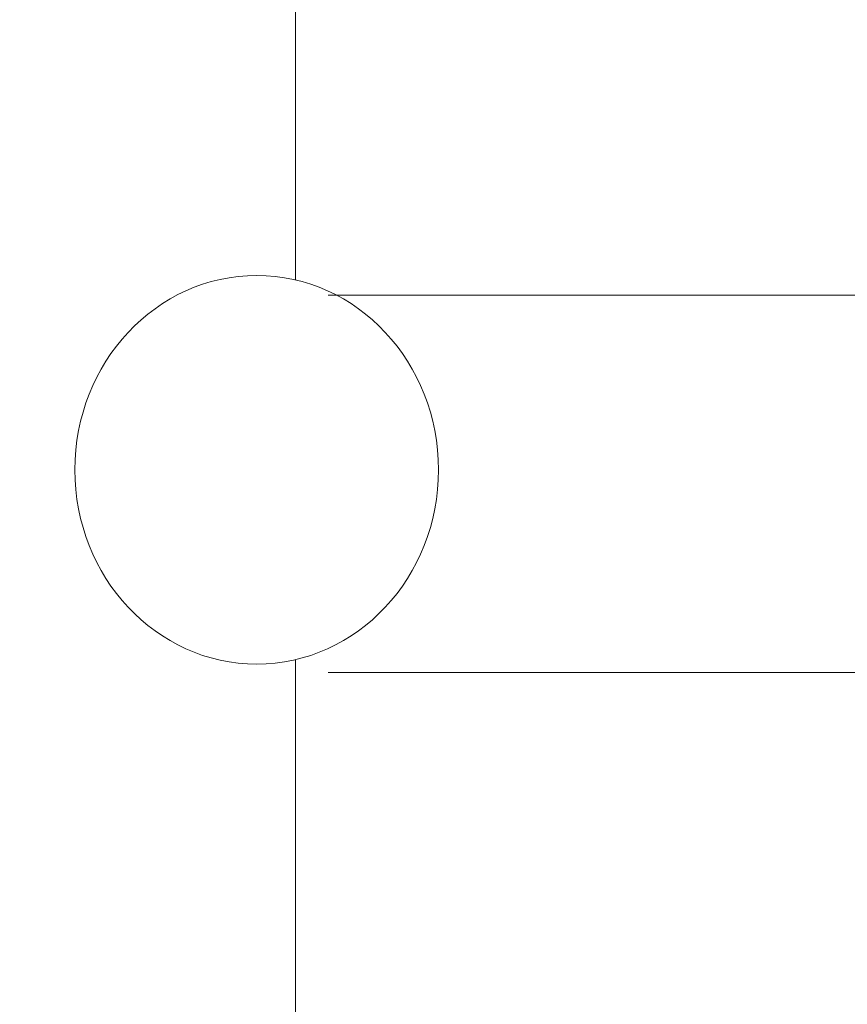
# Model space of a CAD drawing. Units: millimetres. Extents: x -1438 to 34432, y -1215 to 9269.
# Drawn here: x 1554 to 1857, y 4958 to 5318 of the extents above; entities that cross this region are included whole.
import ezdxf

# ---------------------------------------------------------------- set-up
doc = ezdxf.new("R2010")
doc.units = ezdxf.units.MM
for name, color, linetype in [('Dimensions', 7, 'Continuous'), ('Safetyarea', 131, 'Continuous'), ('Warstwa 1', 7, 'Continuous')]:
    doc.layers.add(name, color=color, linetype=linetype)
doc.styles.get("Standard").update_dxf_attribs({"font": 'arial.ttf'})
doc.dimstyles.new('Leikkiset keinu', dxfattribs={"dimtxt": 150, "dimasz": 2.5, "dimexe": 0.06, "dimexo": 0.625, "dimtad": 0, "dimtih": 1, "dimtoh": 1, "dimdec": 0, "dimtxsty": 'Standard', "dimcen": 2.5, "dimadec": 0, "dimazin": 0, "dimtfac": 1, "dimtmove": 0, "dimatfit": 3, "dimfxl": 1, "dimarcsym": 0})

# ---------------------------------------------------------------- blocks, each defined once
blk = doc.blocks.new('*D2')
at = {"layer": 'Defpoints', "color": 0}
for p in [(5050.99, 7215.55), (-1210.83, 998.73), (5050.99, 998.73)]:
    blk.add_point(p, dxfattribs=at)
at = {"layer": 'Dimensions', "color": 0, "lineweight": -2}
for p, q in [((5050.37, 7215.55), (-1210.89, 7215.55)), ((-1210.83, 7213.05), (-1210.83, 4184.34)), ((-1210.83, 1001.23), (-1210.83, 4029.94)), ((5050.37, 998.73), (-1210.89, 998.73))]:
    blk.add_line(p, q, dxfattribs=at)
at = {"layer": 'Dimensions', "color": 0}
for points in [[(-1210.41, 7213.05), (-1211.24, 7213.05), (-1210.83, 7215.55)], [(-1211.24, 1001.23), (-1210.41, 1001.23), (-1210.83, 998.73)]]:
    blk.add_solid(points, dxfattribs=at)
at = {"layer": 'Dimensions', "color": 0, "lineweight": 5, "insert": (-1210.83, 4107.14), "char_height": 150, "attachment_point": 5}
blk.add_mtext('6217', dxfattribs=at)

msp = doc.modelspace()

# ---------------------------------------------------------------- linework, layer by layer
at = {"layer": 'Safetyarea', "lineweight": 5}
for points in [[(1655.17, 5691.53), (1655.17, 5549.48), (1655.17, 5387.86), (1655.17, 5222.89)], [(1655.17, 5084.27), (1655.17, 4728.11), (1655.17, 4377.35), (1655.17, 4193.2)]]:
    msp.add_open_spline(points, degree=3, dxfattribs=at)
at = {"layer": 'Warstwa 1', "lineweight": 5}
msp.add_ellipse((1640.97, 5153.58), major_axis=(0, 70.95), ratio=0.936394, dxfattribs=at)
for points in [[(2814.54, 5217.3), (2814.54, 5217.3), (1667.09, 5217.3), (1667.09, 5217.3)], [(1667.09, 5079.5), (1667.09, 5079.5), (2814.54, 5079.5), (2814.54, 5079.5)]]:
    msp.add_open_spline(points, degree=3, dxfattribs=at)

# ---------------------------------------------------------------- dimensions: what is measured, and where the dimension line sits
at = {"layer": 'Dimensions', "lineweight": 5}
dim = msp.add_linear_dim(base=(-1210.83, 998.73), p1=(5050.99, 7215.55), p2=(5050.99, 998.73), angle=90, dimstyle='Leikkiset keinu', override={"dimpost": ''}, dxfattribs=at)
dim.commit()
dim.dimension.update_dxf_attribs({"geometry": '*D2', "text_midpoint": (-1210.83, 4107.14)})

doc.saveas('drawing.dxf')
